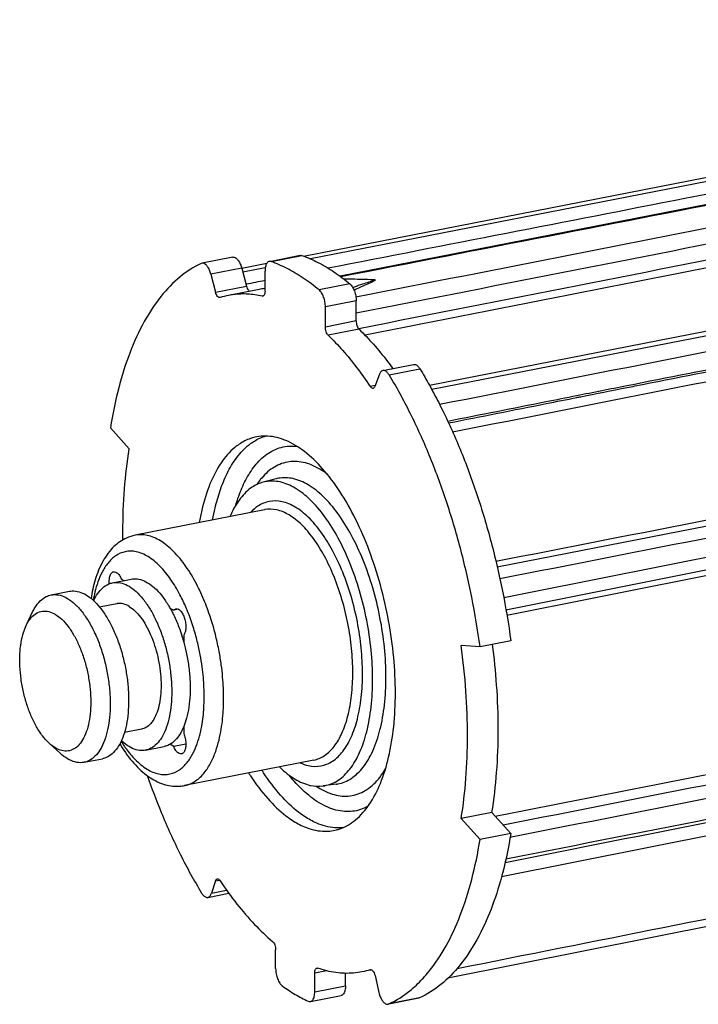
# Model space of a CAD drawing. Extents: x 0 to 1235, y 0 to 874.
# Drawn here: x 290 to 338, y 466 to 535 of the extents above; entities that cross this region are included whole.
import ezdxf

# ---------------------------------------------------------------- set-up
doc = ezdxf.new("R2010")
doc.units = 0
doc.header["$LTSCALE"] = 67.9411764706
for name, color, linetype in [('2', 7, 'CONTINUOUS'), ('A490A_DXF_CONTINUOUS_LINE', 7, 'CONTINUOUS'), ('A490E1_DXF_CONTINUOUS_LINE', 7, 'CONTINUOUS')]:
    doc.layers.add(name, color=color, linetype=linetype)

msp = doc.modelspace()

# ---------------------------------------------------------------- linework, layer by layer
at = {"layer": '2', "color": 7, "linetype": 'Continuous'}
for p, q in [((296.2626542225, 506.3410135966), (297.5876460956, 504.8655080517)), ((297.0364613332, 495.6862699705), (297.2038433491, 495.5871134894)), ((300.4591086957, 493.6587064549), (300.7222596576, 493.5028168079)), ((301.0649329143, 493.5704829271), (300.7222596576, 493.5028168079)), ((301.4293604954, 491.7550180333999), (301.4293604954, 491.2575084886)), ((301.4293604954, 485.3254926039), (301.4293604954, 484.8279830592)), ((300.7222596576, 483.9179520759), (300.4591086957, 484.0738417229)), ((301.5735437404, 484.0860512464), (300.7222596576, 483.9179520759)), ((314.5762870181, 468.18344711), (314.659356566, 468.1998504733))]:
    msp.add_line(p, q, dxfattribs=at)
for points, start_tangent, end_tangent in [([(297.150587529, 498.454489956), (297.1466653408, 499.0370366017), (297.257416335, 502.0443499104), (297.5876460956, 504.8655080517)], (-0.01341395464943244, 0.9999100288629289), (0.159622670228896, 0.9871781010278728)), ([(296.1876234434, 495.4147368111), (296.1861651768, 495.4430333696), (296.2015748949, 495.758122438), (296.2749151652, 496.0095614726999), (296.3973857202, 496.167179727), (296.4911397907, 496.2071888596)], (-0.05867116701083246, 0.9982773633422662), (0.9784323068658759, 0.2065677150019346)), ([(296.4911397907, 496.2071888596), (296.5542910372, 496.2120642248), (296.7268036869, 496.1388291722), (296.8942234807, 495.9562622112001), (297.0364613332, 495.6862699705)], (0.9784323068645812, 0.2065677150080678), (0.3770481702061576, -0.9261936500236807)), ([(296.1912475575, 495.364151225), (296.1876234434, 495.4147368111)], (-0.08417344264723686, 0.9964511184964934), (-0.05867116779884186, 0.998277363295953)), ([(300.7222596576, 493.5028168079), (300.8644975101, 493.6042867033), (300.8804328774, 493.6078877751)], (0.6181477992729031, 0.7860618921268647), (0.9834783168434782, 0.1810259658135245)), ([(300.8804328774, 493.6078877751), (301.0319173039, 493.5884959431), (301.0659459253, 493.572354073)], (0.9834783168229296, 0.1810259659251603), (0.8793955604154884, -0.4760918486190761)), ([(301.0659459253, 493.572354073), (301.2044299536, 493.4573392969), (301.3613352705, 493.2265545515), (301.4838058256, 492.9238340983), (301.5571460959, 492.5855020591), (301.572555814, 492.2521556718), (301.5281859325, 491.9637939343), (301.4293604954, 491.7550180333999)], (0.879395560492924, -0.4760918484760438), (-0.6089854431992727, -0.7931813978979748)), ([(301.4293604954, 484.8279830592), (301.5281859325, 484.5021195184), (301.572555814, 484.1611886768), (301.5571460959, 483.8460996084), (301.4838058256, 483.5946605736), (301.3613352705, 483.4370423193), (301.2675812, 483.3970331868)], (0.373029346429915, -0.9278195442552772), (-0.9784323068631003, -0.2065677150150818)), ([(301.2675812, 483.3970331868), (301.2044299536, 483.3921578216001), (301.0319173039, 483.4653928742), (300.8644975101, 483.6479598352), (300.7222596576, 483.9179520759)], (-0.9784323068645812, -0.2065677150080678), (-0.3770481702061576, 0.9261936500236807))]:
    msp.add_spline(points, degree=3, dxfattribs=dict(at, start_tangent=start_tangent, end_tangent=end_tangent))
at = {"layer": 'A490A_DXF_CONTINUOUS_LINE', "color": 7, "linetype": 'Continuous'}
for p, q in [((309.8567777473, 518.4130195027), (393.9140311929, 534.8388131706)), ((404.9683702852, 535.0402911522), (312.4315737282, 516.9938206031)), ((412.6188158037, 527.5873748183), (318.721127574, 509.3212509012)), ((352.932423217, 526.5132417533), (310.3600055377, 518.2081744935)), ((408.843761261, 526.6031152478), (318.884739254, 509.0240453462)), ((304.8773880943, 518.3363388875), (302.7123245848, 517.9088137084)), ((307.5770152671, 518.0628137829), (309.6180042241, 518.4658385282)), ((307.5841653408, 518.0266045384), (309.7492288503, 518.4541297176)), ((302.7130105472, 517.9088944811), (302.6612178214, 517.8921241423001)), ((305.5041254224, 517.5686141444), (303.3390619129, 517.1410889653)), ((305.5041254224, 517.5686141444), (305.8327205396, 516.3043158461)), ((305.5052839471, 517.5626855173999), (307.2779866909, 517.9090928566001)), ((307.1639936476, 517.5846811558), (305.5802503378, 517.2757169102999)), ((307.1466653408, 515.9381283988), (307.1466653408, 517.3534555358)), ((303.3390619129, 517.1410889653), (303.6676570302, 515.8767906669)), ((314.9008304654, 516.686475725), (314.9008304654, 516.740063266)), ((303.6676570302, 515.8767906669), (305.8327205396, 516.3043158461)), ((306.7389066648, 516.072363753), (304.5738431553, 515.6448385739)), ((313.1242288503, 516.4547923217), (310.9591653408, 516.0272671425)), ((303.9929248213, 515.4960038435), (303.9804682311, 515.4930928186)), ((306.9446451388, 515.5966922009), (306.9920724684, 515.6060574586)), ((313.5617288503, 515.2632965868), (311.3966653408, 514.8357714076001)), ((311.3966653408, 513.4204442707), (311.3966653408, 514.8357714076001)), ((313.5617288503, 513.8479694498001), (313.5617288503, 515.2632965868)), ((417.1910516384, 514.8251860431), (323.4956280894, 496.5303808439)), ((313.5617288503, 513.8479694498001), (311.3966653408, 513.4204442707)), ((313.7637490523, 513.2671812255), (311.5986855428, 512.8396560463)), ((324.1040950322, 493.5418700529), (417.705976376, 512.2271290475)), ((315.4435568443, 510.3668792632), (317.6086203538, 510.7944044424)), ((315.8821128601, 510.0601152955001), (318.0471763696, 510.4876404746)), ((315.2042687686, 510.1121847351), (314.8756736514, 509.2372034774)), ((314.9036281044, 509.31164044), (314.550328877, 509.241876059)), ((307.9216943502, 502.7451004877), (307.021733766, 502.5111957317)), ((307.0999741187, 500.5737039627), (298.006707379, 498.7780982103)), ((413.330029972, 492.6095074687), (323.7904055826, 474.7445190305)), ((324.4457399686, 491.3555595683), (322.2806764591, 490.9280343892)), ((322.2806764591, 490.9280343892), (320.9556845859, 491.0223693191001)), ((408.4841944242, 485.2633134332), (320.0155369648, 467.6120048262)), ((310.5806225677, 482.9644025676), (301.4840644194, 481.1681439794)), ((301.4848636809, 481.1683019767), (301.4857673684, 481.1684810282)), ((312.1627425627, 481.2676784698), (311.2414222268, 481.1419432214)), ((323.1207480954, 479.2704808937), (320.9556845859, 478.8429557145)), ((323.1207480954, 479.2704808937), (324.4457399686, 477.7949753488)), ((320.9556845859, 478.8429557145), (322.2806764591, 477.3674501696)), ((324.4457399686, 477.7949753488), (322.2806764591, 477.3674501696)), ((303.6546794642, 474.4634540865), (303.374155753, 473.5949232348)), ((303.6546794642, 474.4634540865), (303.9516738006, 474.5221001984)), ((303.374155753, 473.5949232348), (304.4482741012, 473.8070244675)), ((303.1223771171, 473.3043932801), (304.6007255705, 473.596315981)), ((307.8966653408, 468.292173904), (307.8966653408, 469.6127715135)), ((314.574421584, 468.2180135302), (314.5569251572, 468.2145585909)), ((314.5569251572, 468.2145585909), (314.5695615423, 468.2175061151)), ((311.468641466, 468.1459936458), (310.6466653408, 467.9836817835)), ((310.6466653408, 466.663084174), (310.6466653408, 467.9836817835)), ((312.8117288503, 467.0906093532), (312.8117288503, 467.9659916622)), ((314.8886512174, 467.8084911737), (315.1691749286, 466.6075979243)), ((310.6466653408, 466.663084174), (312.8117288503, 467.0906093532)), ((310.340389967, 465.9782263607), (312.5054534765, 466.4057515399)), ((318.0237037328, 466.2330533532), (315.8586402233, 465.8055281741001)), ((317.9734663263, 466.2167642113), (315.8598506801, 465.7993982061)), ((318.0237037328, 466.2330533532), (317.9727161875, 466.2166860972)), ((315.807652678, 465.7891609180001), (315.8586402233, 465.8055281741001))]:
    msp.add_line(p, q, dxfattribs=at)
for points, start_tangent, end_tangent in [([(399.7913188868, 534.7641577137999), (368.219385949, 528.6053719791), (336.6861899767, 522.4539626239), (311.5926245721, 517.5586510814)], (-0.9815004201081389, -0.191459983619416), (-0.9814974846561546, -0.1914750313060215)), ([(404.9780704149, 534.9904498466001), (373.4968379397, 528.8517357128), (341.9246733567, 522.6951943328), (312.4843279301, 516.9542696911)], (-0.9815141039742736, -0.1913898213060945), (-0.9815124667941159, -0.1913982171487758)), ([(407.0292562342, 533.8783442378), (375.4733614472, 527.6808505697), (343.9572952132, 521.4910767373), (313.5439893724, 515.5177893045)], (-0.9812549198736501, -0.1927142501834171), (-0.9812531384562583, -0.1927233205134849)), ([(405.1764462977, 532.3825975723), (375.9264276017, 526.6388530191), (344.4093469991, 520.4498324969001), (313.5617287908, 514.3921753607)], (-0.981260489404042, -0.1926858892979459), (-0.9812587314695849, -0.1926948414325126)), ([(407.5807857886, 531.7392720646), (376.0204667256, 525.5382199123001), (344.5037031286, 519.345632786), (313.7564282635, 513.3041501543)], (-0.9812390754107877, -0.1927949088720514), (-0.9812374530869634, -0.1928031655845139)), ([(394.5214509436, 528.6260384993), (376.2286395886, 525.0321090112001), (344.7113976572, 518.8399444971), (314.1882517142, 512.8430004293)], (-0.9812418919649748, -0.1927805733288416), (-0.9812404924105222, -0.1927876968428118)), ([(413.4496161803, 525.3012373876), (381.9122797017, 519.0518324233), (350.413539618, 512.8099843365001), (333.1594609573, 509.3908460395)], (-0.9809267091643277, -0.194377959779505), (-0.9809253304728877, -0.1943849172046443)), ([(333.182247855, 509.2757815026), (350.3411774139, 512.6771482032), (381.8410896077, 518.9212252126999), (413.3824056733999, 525.1734277243)], (0.980913533979635, 0.1944444364222938), (0.9809147658217092, 0.1944382220473676)), ([(320.3530459856, 506.0446735679), (350.3868755871, 511.9971397385), (381.8872878841, 518.2401877394), (413.4291082828, 524.4913564094)], (0.9809200025282769, 0.1944118016991908), (0.9809215028386632, 0.1944042316122225)), ([(319.430118101, 507.9876229177), (349.5361912823, 513.9282146406), (379.812340885, 519.9046432355), (388.5857367133, 521.6370475548999)], (0.9810879326598834, 0.1935625697007461), (0.9810536772382134, 0.1937361153150845)), ([(304.8781703916, 518.3358923644), (304.9713269108, 518.3351847346), (305.1278974562, 518.2552567397), (305.2757594548, 518.0914291519999), (305.4069309288, 517.8525458138), (305.5041254224, 517.5686141444)], (0.9837175462938048, 0.1797214208537647), (0.2515460551900917, -0.9678453296463766)), ([(307.5841653408, 518.0266045384), (307.4522608674, 518.0373388347)], (-0.9421967180572267, 0.335060210234207), (-0.9836616426827163, -0.180027144383119)), ([(309.6173243768, 518.4648640139), (309.7492288503, 518.4541297176)], (0.9836616426827163, 0.180027144383119), (0.9421967180572267, -0.335060210234207)), ([(309.7492288503, 518.4541297176), (310.8723276865, 517.9656240945), (311.999750545, 517.2978513538), (313.1242288503, 516.4547923217)], (0.9421967179777014, -0.3350602104578341), (0.7697926609336544, -0.6382940225105386)), ([(302.6612178214, 517.8921241423001), (301.1778204228, 516.9550266741), (299.8316738395, 515.5838842955001), (298.6482105278, 513.8031790494999), (297.6479103586, 511.6434623705), (296.8481521198, 509.141996398), (296.2626542225, 506.3410135966)], (-0.9074332851185705, -0.4201961840128003), (-0.1596226702213052, -0.9871781010291004)), ([(303.3390619129, 517.1410889653), (303.2418674193, 517.4250206347), (303.1106959454, 517.6639039729), (302.9628339467, 517.8277315606), (302.8062634013, 517.9076595555), (302.7131068821, 517.9083671852)], (-0.2515460551900917, 0.9678453296463766), (-0.9837175462938048, -0.1797214208537647)), ([(307.4522608674, 518.0373388347), (307.4128117541, 518.0263701749), (307.2716653408, 517.9009542484999), (307.1789581674, 517.6665568981), (307.1466653408, 517.3534555358)], (-0.9836616427348015, -0.180027144098527), (0, -1)), ([(310.9591653408, 516.0272671425), (309.8346870397, 516.8703261719), (308.7072641809, 517.5380989134), (307.5841653408, 518.0266045384)], (-0.7697926609461236, 0.6382940224955004), (-0.9421967179777014, 0.3350602104578341)), ([(307.1466650656, 516.6913111448999), (305.8081645786, 516.4301891095)], (-0.981497338409612, -0.1914757809615829), (-0.9814972944068739, -0.1914760065177531)), ([(314.9008304654, 516.740063266), (313.4780687967, 516.7794211548), (312.6951482509, 516.796353889)], (-0.9995016613123411, 0.03156626417348666), (-0.9998099522582202, 0.01949511132093127)), ([(314.9008304654, 516.686475725), (314.0215865165, 516.2910730753), (313.4153248889, 516.0118057044)], (-0.9142196537950807, -0.4052189835321179), (-0.9067257503426241, -0.4217207768958098)), ([(313.4419386075, 516.2563107439), (314.0272343025, 516.4540975601), (314.9008304654, 516.740063266)], (0.9461528337448283, 0.3237202730701793), (0.9521582923398291, 0.3056052786332409)), ([(305.8327205396, 516.3043158461), (305.8935294102, 516.1356134187), (305.9757330785, 516.0054336805), (306.056422293, 515.9367355078)], (0.2515460552673746, -0.9678453296262906), (0.890561995557203, -0.4548618824095645)), ([(307.1122900519, 516.1324902869001), (306.7392161234, 516.0723521524)], (-0.9922563546610009, -0.1242067898098246), (-0.9810467257838672, -0.193771313224517)), ([(307.1465544908, 516.1366669203), (307.1122900519, 516.1324902869001)], (-0.9930383069626397, -0.1177918541528844), (-0.992256354631951, -0.1242067900418981)), ([(311.3966653408, 514.8357714076001), (311.3643725141, 515.1871330697), (311.2716653408, 515.5313691866), (311.1305189275, 515.8240143294), (310.9591653408, 516.0272671425)], (0, 1), (-0.769792660949456, 0.6382940224914818)), ([(313.1242288503, 516.4547923217), (313.2955824369, 516.2515395086), (313.4367288503, 515.9588943658), (313.5294360236, 515.6146582489), (313.5617288503, 515.2632965868)], (0.769792660949456, -0.6382940224914818), (0, -1)), ([(313.3173921408, 516.2135865271), (313.4419386075, 516.2563107439)], (0.9456335325151922, 0.3252341036589479), (0.9461528338514468, 0.3237202727585602)), ([(303.980490942, 515.4929644525), (303.9030297109, 515.5037734157), (303.810669569, 515.5779085014), (303.7284659007, 515.7080882395), (303.6676570302, 515.8767906669)], (-0.9847072108499924, -0.174217418474815), (-0.2515460552359486, 0.9678453296344584)), ([(304.5741598772, 515.6448407503), (303.9929248213, 515.4960038435)], (-0.9810541094188513, -0.1937339267975142), (-0.9534017122975003, -0.3017037868310481)), ([(306.9447216418, 515.596701907), (305.93395639, 515.7386396251001), (304.9473163571, 515.7049763409), (304.5741598772, 515.6448407503)], (-0.9756360333463696, 0.2193953746918145), (-0.9810541094111215, -0.1937339268366576)), ([(306.9939859353, 515.5963659859), (306.9447216418, 515.596701907)], (-0.9809376656263394, -0.1943226599127026), (-0.9756360332547296, 0.2193953750993315)), ([(307.1466653408, 515.9381283988), (307.1319511584, 515.7880332582), (307.0896613893, 515.673243407), (307.0247523512, 515.6068555701), (306.9939859353, 515.5963659859)], (0, -1), (-0.9809376656927872, -0.1943226595772765)), ([(323.3981548753, 496.9507226199), (353.615740583, 502.8524767048), (385.1461290306, 509.0106274396), (416.7179381307, 515.1768628212001)], (0.9814561306000582, 0.1916868897644326), (0.981456219485211, 0.1916864346629603)), ([(311.5986855428, 512.8396560463), (311.5185783304, 512.9447298425), (311.4536692923, 513.0880214229), (311.4113795231, 513.2529158767), (311.3966653408, 513.4204442707)], (-0.7214167553757055, 0.6925011661096243), (0, 1)), ([(313.5617288503, 513.8479694498001), (313.5764430326, 513.6804410559), (313.6187328017, 513.5155466021), (313.6836418398, 513.3722550216), (313.7636725493, 513.2672815718)], (0, -1), (0.7214167554127645, -0.692501166071018)), ([(313.7636725493, 513.2672815718), (314.774437801, 512.2116721691), (315.7610778339, 511.0090451432), (316.1363004253, 510.5040277963)], (0.7214167553773847, -0.692501166107875), (0.5860720788187387, -0.8102589206106171)), ([(311.5986855428, 512.8396560463), (312.6093021962, 511.7842284957), (313.5961041391, 510.5814023191001), (314.550328877, 509.241876059)], (0.721416755389627, -0.6925011660951216), (0.5543822805666822, -0.8322621504031554)), ([(317.6085894538, 510.7943236363), (317.7455602443, 510.7806004253), (317.9021307898, 510.6750248074), (318.0471763696, 510.4876404746)], (0.9826880016632538, 0.1852681607483627), (0.5187954215976147, -0.8548984211760794)), ([(318.0471763696, 510.4876404746), (318.7239268987, 509.3228082901)], (0.518795421601389, -0.854898421173789), (0.4861696464044533, -0.873864448821995)), ([(315.4435259444, 510.3667984571), (315.4326347362, 510.3644334501), (315.3014632623, 510.2809610944), (315.2042687686, 510.1121847351)], (-0.982688001624636, -0.1852681609531969), (-0.3515709704896287, -0.9361612322185643)), ([(315.8821128601, 510.0601152955001), (315.7370672803, 510.2474996283), (315.5804967349, 510.3530752461), (315.4435259444, 510.3667984571)], (-0.5187954215976147, 0.8548984211760794), (-0.9826880016632538, -0.1852681607483627)), ([(322.2806764591, 490.9280343892), (321.6951183127, 494.4230127063), (320.89539975, 497.8718019333), (319.8951503021, 501.2164990162), (318.7117509248, 504.3992241804), (317.3656219263, 507.3652763029), (315.8821128601, 510.0601152955001)], (-0.1344667878668218, 0.9909181010359933), (-0.5187954216272151, 0.8548984211581165)), ([(314.7556958546, 509.1104777126999), (314.7326611126, 509.1077614997), (314.6403009707, 509.1430540203), (314.550328877, 509.241876059)], (-0.9759243424903415, -0.2181093251899026), (-0.5543822805093748, 0.832262150441329)), ([(314.8756736514, 509.2372034774), (314.8148647809, 509.1405469456), (314.7556958546, 509.1104777126999)], (-0.3515709701834681, -0.9361612323335414), (-0.9759243424954518, -0.2181093251670374)), ([(318.7239268987, 509.3228082901), (318.810705442, 509.1659424731)], (0.4861696463282276, -0.8738644488644027), (0.4819725852297099, -0.8761862970207822)), ([(318.810705442, 509.1659424731), (318.8875351116, 509.0255678957)], (0.4819725850936045, -0.876186297095651), (0.4782555686334464, -0.8782207074939072)), ([(394.1810529914, 509.5342274443), (384.1669994643, 507.5715517187001), (353.8776027175, 501.6326411605), (323.6797159912, 495.7087030239)], (-0.9813338526804168, -0.1923119070245267), (-0.9812891492090603, -0.1925398806599788)), ([(323.9464604522, 494.3935538899), (354.1301819744, 500.3912933616), (384.4033860757, 506.4097856947), (400.049917307, 509.5218630614)], (0.9808312251866219, 0.1948591996773831), (0.9807810659232492, 0.1951115084418531)), ([(332.6185766534, 509.2836617714), (329.0727701291, 508.5810068217)], (-0.9809253212823438, -0.1943849635829142), (-0.9809252610442997, -0.1943852675620571)), ([(329.3642384218, 508.5189448926999), (332.6413845729, 509.1685672945)], (0.9809134759262753, 0.1944447292837542), (0.9809135257548796, 0.1944444779136996)), ([(333.1594609573, 509.3908460395), (332.6185766534, 509.2836617714)], (-0.9809253304612965, -0.1943849172631366), (-0.9809253212660806, -0.1943849636649833)), ([(332.6413845729, 509.1685672945), (333.182247855, 509.2757815026)], (0.9809135257626533, 0.1944444778744833), (0.9809135339926743, 0.1944444363565148)), ([(318.8875351116, 509.0255678957), (319.5306854441, 507.7928014654), (320.8768144489, 504.826749324), (322.0602138288, 501.6440241439), (323.060463275, 498.2993270537), (323.8601818319, 494.8505378363), (324.4457399686, 491.3555595683)], (0.4782555686914123, -0.8782207074623405), (0.1344667878684412, -0.9909181010357738)), ([(329.0727701291, 508.5810068217), (326.9079955566, 508.1520235854)], (-0.9809252610465101, -0.1943852675509029), (-0.9809252243023203, -0.1943854529728058)), ([(326.9308880497, 508.0365859469), (329.0956365169, 508.4657004131)], (0.9809134389556201, 0.1944449157891744), (0.98091347184906, 0.1944447498520428)), ([(329.0956365169, 508.4657004131), (329.3642384218, 508.5189448926999)], (0.9809134718654278, 0.1944447497694721), (0.980913475917956, 0.1944447293257231)), ([(326.9079955566, 508.1520235854), (320.0164229542, 506.7863500956)], (-0.9809252242990252, -0.194385452989434), (-0.9809251074517313, -0.1943860426337483)), ([(320.0665619582, 506.6758795575), (326.9308880497, 508.0365859469)], (0.980913334781846, 0.1944454413123602), (0.9809134389568752, 0.1944449157828426)), ([(303.4618171013, 499.855420581), (303.6341002134, 500.6904840776), (303.9843209511, 501.918051748), (304.483334914, 503.1280302211), (305.1651247675, 504.246209732), (306.0466984139, 505.1555923048001), (306.7710863256, 505.595808425)], (0.1760511554129601, 0.9843810190560168), (0.91082310313726, 0.4127968929042615)), ([(306.721763433, 505.721105446), (306.1295669226, 505.5816026406), (305.328217676, 505.1782662228)], (-0.9908416185897878, -0.1350292074714565), (-0.8290498810651927, -0.5591746549207947)), ([(316.3240731201, 487.6764118522), (316.2040456043, 490.1824327233), (315.8475603355, 492.7480175901), (315.2681845369, 495.2780092714), (314.4825899997, 497.698378638), (313.522725493, 499.9115234187), (312.413763759, 501.8588679033), (311.2031886473, 503.457401562), (309.920680655, 504.6677041447), (308.6226500266, 505.4366526414), (307.3401420342, 505.7458559488), (306.721763433, 505.721105446)], (0, 1), (-0.9908416185887237, -0.1350292074792646)), ([(306.7710863256, 505.595808425), (307.1112514331, 505.7271672873), (307.1808526688, 505.7485297239)], (0.9108231031625452, 0.4127968928484708), (0.9594302299735562, 0.2819461541019651)), ([(305.328217676, 505.1782662228), (305.0206051885, 504.9481477355), (304.0607406819, 503.872243253), (303.2751461447, 502.3826404264), (302.6957703461, 500.5390888638), (302.5175519591, 499.6700507685)], (-0.8290498810809478, -0.5591746548974357), (-0.1740617094202689, -0.9847347466773446)), ([(305.090777727, 500.8869007718), (305.2454424753, 501.3770641753), (305.708902373, 502.5010258946), (306.3421110069, 503.5397448531), (307.1609001858, 504.3846036493), (308.1497187816, 504.9157610256), (309.2656608267, 505.0468176459), (309.3954142577, 505.0348094073)], (0.2796787528069258, 0.9600936387813236), (0.9935944140135728, -0.1130050460865566)), ([(311.5452765179, 503.0579643005), (311.0030475299, 503.4250015201999), (309.8384838201, 503.8992582956), (308.7188916874, 503.9245933611), (307.6874885763, 503.5005903745), (306.8175193746, 502.6872920345)], (-0.7949441715895398, 0.6066825892143438), (-0.623634568401721, -0.7817160130727777)), ([(315.6581825282, 488.7907231412), (315.5514389544, 490.8759257878), (315.2370861585, 492.9975319516), (314.7295145338, 495.0743125898001), (314.0489780537, 497.030546216), (313.2206457343, 498.795771414), (312.2755494947, 500.3033725258), (311.2497294155, 501.4950419568), (310.1827588031, 502.3242927065), (309.1157921473, 502.7589885429), (308.0899830186, 502.7824997136), (307.9217203159, 502.7448338518)], (7.452147397481658e-11, 1), (-0.9672297651122818, -0.2539027008143881)), ([(307.0225852295, 502.5111426305), (306.2435023818, 502.158729774), (305.4210134628, 501.3773788502), (304.741216074, 500.2234001766), (304.6865972821, 500.0989605497)], (-0.9673102155980517, -0.2535960307253468), (-0.3936293492676238, -0.9192692398830429)), ([(306.7836437939, 502.6443389483), (306.5666668032, 502.3443168666)], (-0.6148850024670899, -0.7886167850997385), (-0.557377424353104, -0.8302592407323752)), ([(306.8175193746, 502.6872920345), (306.7836437939, 502.6443389483)], (-0.6236345677702708, -0.781716013576534), (-0.6148850024109814, -0.7886167851434863)), ([(314.7192575615, 488.6270985959), (314.6147102627, 490.6851939369), (314.3039446279, 492.7939900841), (313.8021146076, 494.8557577236), (313.1223172188, 496.8151552661), (312.2998282998, 498.5709849178), (311.3552340431, 500.0796101263), (310.3354635017, 501.2650599466), (309.2716653408, 502.0923563048), (308.2078671799, 502.5254400621), (307.1880966385, 502.5482067624), (307.0225852295, 502.5111426305)], (0, 1), (-0.9673102155982259, -0.2535960307246815)), ([(314.0091653408, 489.0477545755001), (313.9171230054, 490.8488662766001), (313.6453246963, 492.6850973093), (313.2062379503, 494.4826474495), (312.6173665771, 496.1759513716), (311.9004980965, 497.703974533), (311.0825008775, 499.0089967474), (310.194587296, 500.0404964848), (309.271052616, 500.7581819706), (308.3475483984, 501.1342279630001), (307.4597171432, 501.1542527007), (306.6418345167, 500.8179322748001), (306.1341009591, 500.3841928764)], (0, 1), (-0.6825955075296162, -0.7307963964746856)), ([(313.3261526389, 489.1103486061), (313.2386652725, 490.8193898168), (312.9810257605, 492.5582519868), (312.5650238732, 494.2603832174), (312.0072523446, 495.8637397784), (311.3283358953, 497.3105605925), (310.5537121152, 498.5462295087), (309.71292194, 499.5229500033), (308.838402499, 500.2026162877), (307.9638869163, 500.5588864501), (307.1231074628, 500.5781293049), (307.0999696191, 500.5736922023)], (9.167426925865442e-11, 1), (-0.9809111085863895, -0.1944566713996216)), ([(298.0050651143, 498.7774561765), (297.3910612397, 498.5798189946), (296.5112394162, 497.9745923233), (295.7537132077, 496.9781806893), (295.1937985543, 495.6364655169), (294.9031749381, 494.3326558857)], (-0.9807735668551499, -0.1951492007624598), (-0.1521532155785974, -0.9883569188249217)), ([(304.2328858992, 487.3147428536), (304.2171416701, 488.0299197735), (304.1660553899, 488.8044312637001), (304.0705431648, 489.6588590797), (303.9171701869, 490.6092270981), (303.6879875939, 491.6655430791), (303.3608304749, 492.8271940791), (302.9105580654, 494.0765808323), (302.3152153509, 495.3646623458), (301.5754319403, 496.5895790336), (300.7145882305, 497.6336588638), (299.7833678663, 498.3840598955001), (298.8486416934, 498.7679839252), (298.0059136869, 498.7779118659)], (0, 1), (-0.981240920991515, -0.1927855154614148)), ([(301.5971147068, 493.6759645713), (301.1630527698, 494.5925510936), (300.5055812986, 495.6812450995), (299.740428019, 496.6092535119), (298.9127425508, 497.2761191229), (298.0820432425, 497.6171409508), (297.3085795981, 497.6207213188), (296.6394619172, 497.3289877406), (296.0979998312, 496.8197423589), (295.6868076993, 496.1833822121), (295.387919382, 495.49036784), (295.1787307231, 494.7854001155), (295.0571485246, 494.2016640703)], (-0.3924894236013793, 0.9197565179769356), (-0.1718772652671239, -0.9851183714073628)), ([(323.899684707, 478.4030597292), (353.9830455981, 484.3392930595), (385.4869304556, 490.5559449117), (417.0342661759, 496.7812866551999)], (0.9810822304818154, 0.1935914694216305), (0.981080218358471, 0.1936016661748935)), ([(324.1692067378, 493.1532425432), (339.2286450067, 496.158737475)], (0.9806606510485406, 0.195715833506266), (0.9806606484075925, 0.1957158467390937)), ([(324.4919663732, 477.5608123654), (354.6369464862, 483.511811734), (386.1389775755, 489.730829804), (417.6795789564, 495.9575858347)], (0.9810661354161588, 0.1936730180990716), (0.9810639848340473, 0.1936839117261432)), ([(324.1042671991, 476.0144369665), (354.9280615573001, 482.0975753947), (386.4295818071, 488.3145806517), (417.96966572, 494.5393153784)], (0.9810774210234009, 0.1936158411857686), (0.9810753407233721, 0.1936263820467642)), ([(323.3563750195, 479.0080872843), (353.8320823133, 485.0227142199), (385.3361836967, 491.2404187276), (399.6434928094999, 494.0641733394)], (0.9810762911981532, 0.1936215660738145), (0.9810746033310334, 0.1936301182638061)), ([(302.8668604954, 487.4399309147), (302.8528862515, 488.0750601512), (302.8075080902, 488.7632681211), (302.7226582058, 489.5224752501), (302.5864001902, 490.3669204754), (302.382788104, 491.3055008649), (302.0921266872, 492.337684822), (301.6920660289, 493.4478684654), (301.5971147068, 493.6759645713)], (0, 1), (-0.3924894236031077, 0.9197565179761981)), ([(324.0478028739, 475.7650231966001), (354.0238417108, 481.7021959672), (384.3028562216001, 487.6977387697), (414.2255799664, 493.6207483662999)], (0.9809397570522959, 0.1943121021300093), (0.9809738428845133, 0.194139948429967)), ([(323.1207480954, 479.2704808937), (323.4509778561, 482.091639035), (323.5617288503, 485.0989523437), (323.4509778561, 488.2374826031), (323.1666283374, 491.1028013895)], (0.159622670224184, 0.9871781010286349), (-0.1276129706919435, 0.9918240417085972)), ([(320.9556845859, 478.8429557145), (321.2859143466, 481.6641138558), (321.3966653408, 484.6714271645), (321.2859143466, 487.8099574239), (320.9556845859, 491.0223693191001)], (0.1596226702273053, 0.9871781010281301), (-0.1344667878665206, 0.9909181010360343)), ([(309.6125622728, 482.7715147683), (310.1957822832, 482.5742358032), (311.0836135384, 482.5542110656), (311.9014961649, 482.8905314914), (312.618205143, 483.5696319661), (313.2068577998, 484.5655403383), (313.6456841807, 485.8429174184), (313.9172628802, 487.3569251082), (314.0091653408, 489.0477545755001)], (0.909233573212372, -0.4162863309591875), (0, 1)), ([(310.5806199616, 482.9644155927), (311.3287980068, 483.2774404472), (312.0076585476, 483.9201013468), (312.5653219582, 484.8627521035), (312.9811791813, 486.0719502563), (313.2387051858, 487.5053124766), (313.3261526389, 489.1103486061)], (0.9805659116818521, 0.1961899407399323), (-1.531373878107104e-10, 1)), ([(311.2417029175, 481.1420834606), (311.3552340431, 481.1602570038), (312.2998282998, 481.5497339923), (313.1223172188, 482.331084916), (313.8021146076, 483.4850635897), (314.3039446279, 484.9522667694), (314.6147102627, 486.6928701136), (314.7192575615, 488.6270985959)], (0.9910286676628618, 0.1336494664051188), (0, 1)), ([(312.1627561885, 481.267784647), (312.276046808, 481.2858841082), (313.2211186232, 481.6739628716001), (314.0493930622, 482.4580055582), (314.729817888, 483.6080829039), (315.2372415735, 485.0834359483999), (315.5514795528, 486.8323465342), (315.6581825282, 488.7907231412)], (0.9910455516912613, 0.1335242093141305), (-1.234425935047756e-10, 1)), ([(312.1846584729, 478.0584310324), (312.413763759, 478.1268611257), (313.522725493, 478.7603160308), (314.4825899997, 479.8362205133), (315.2681845369, 481.3258233399), (315.8475603355, 483.1693749025), (316.2040456043, 485.3125986855), (316.3240731201, 487.6764118522)], (0.9684825413749334, 0.2490814466232891), (0, 1)), ([(297.3737302131, 483.7546447519), (298.0182929718, 482.9949685344999), (298.84597844, 482.3281029235), (299.6766777483, 481.9870810956), (300.4501413926, 481.9835007276), (301.1192590736, 482.2752343058), (301.6607211595, 482.7844796874), (302.0719132915, 483.4208398342), (302.3708016087, 484.1138542064), (302.5799902676, 484.8188219308), (302.7197261089, 485.5101525306), (302.8064848783, 486.1765512991), (302.8526964229, 486.8172376873), (302.8668604954, 487.4399309147)], (0.5924431922711011, -0.8056122292589826), (0, 1)), ([(301.4857620269, 481.1685081453), (301.5125993041, 481.1739968862), (302.2657421836, 481.5021439838), (302.8752425817, 482.0751957085), (303.3380982116, 482.7913707567), (303.674520883, 483.5712991844), (303.9099734535, 484.3646681276), (304.0672533753, 485.142679325), (304.1649088641, 485.8926222005001), (304.2169298708, 486.6136215803), (304.2328858992, 487.3147428536)], (0.9811470739396316, 0.1932625656967728), (0, 1)), ([(320.6621642993, 468.3018103955), (349.698193929, 474.0852523086), (379.9790804745, 480.1161650202), (409.4123493987, 485.9776850504)], (0.9807334372118333, 0.1953507745944803), (0.9807434980325912, 0.1953002587473882)), ([(297.015840799, 484.2806350507), (297.2531396921, 483.9229769468), (297.3737302131, 483.7546447519)], (0.5335334797136068, -0.8457789463120317), (0.5924431922416951, -0.8056122292806075)), ([(296.9233988135, 484.1008399778), (297.102945167, 483.8135536248), (298.0453482891, 482.595400263), (299.0831750904, 481.713308644), (300.1364475642, 481.2282981267), (301.1475177225, 481.1229360282), (301.4857066841, 481.1687860131)], (0.516815170520566, -0.8560970035689871), (0.9807735668557223, 0.1951492007595841)), ([(305.9955473281, 482.0576949985), (306.1295669226, 481.8495958629), (307.3401420342, 480.2510622043), (308.6226500266, 479.0407596216), (309.0546370715, 478.7345464484)], (0.5353050372985801, -0.8446588169449045), (0.8380408922783272, -0.545607425599529)), ([(309.9361616134, 478.9859037301), (309.5106414713, 479.2907505237), (308.2468448431, 480.4901693741), (307.051791643, 482.0708301132), (306.9397853603, 482.2443611023)], (-0.8349113921673824, 0.5503843813455499), (-0.5371437247208145, 0.8434907343848242)), ([(308.1639565753, 482.4862044547), (308.2078671799, 482.4434038196), (309.2716653408, 481.6161074614), (310.3354635017, 481.1830237042), (311.2417029175, 481.1420834606)], (0.7132875830240597, -0.7008714745969444), (0.9910286676629398, 0.1336494664045413)), ([(311.0043847669, 480.9675025326999), (312.1689484766, 480.4932457574), (313.2885406093, 480.4679106918), (314.3199437204, 480.8919136784), (315.2237885028, 481.7481651046), (315.6315286865, 482.3526583537)], (0.8604892368580973, -0.5094686185147909), (0.5049784010477606, 0.863131979754688)), ([(298.8610117546, 481.8687396378), (299.8443237125, 479.2782927592), (301.1955974, 476.3074483287), (302.6846904582, 473.6097268162)], (0.3291216107963897, -0.9442875437634396), (0.5199298539686483, -0.8542089597704652)), ([(314.3963007621, 479.7106595465), (313.8577135151, 479.4767430273), (312.7417714701, 479.345686407), (311.5658410925, 479.644878405), (310.3793654821, 480.3584174778), (309.2052106389, 481.4727113374), (308.8429099939, 481.9040447245)], (-0.8754440863319961, -0.4833194096105977), (-0.62431518086968, 0.7811725513199108)), ([(310.7563157197, 481.1239102172), (311.0043847669, 480.9675025326999)], (0.8310498472675782, -0.5561979426036516), (0.8604892368801814, -0.5094686184774908)), ([(309.0546370715, 478.7345464484), (309.920680655, 478.2718111249), (311.2031886473, 477.9626078174), (312.1846584729, 478.0584310324)], (0.8380408922760215, -0.5456074256030702), (0.968482541372345, 0.2490814466333534)), ([(312.0534908807, 478.2003743742), (310.7877242433, 478.5226040568), (309.9361616134, 478.9859037301)], (-0.9974641215177388, 0.07117110568795423), (-0.8349113921635956, 0.5503843813512942)), ([(312.4644697808, 478.1969425374), (312.0534908807, 478.2003743742)], (-0.9985105550807722, -0.05455888004979623), (-0.9974641215225662, 0.07117110562029759)), ([(312.6245993734, 478.2096689011), (312.4644697808, 478.1969425374)], (-0.9945864816430088, -0.1039121289021706), (-0.9985105550858688, -0.05455887995652473)), ([(318.2670434318, 467.6064841604), (318.7000112262, 468.1100954254), (319.8878460459, 469.8921751716001), (320.8915125564, 472.0548906164), (321.6937351265, 474.5609450846), (322.2806764591, 477.3674501696)], (0.6768548758239821, 0.7361164833593266), (0.1596226702230157, 0.9871781010288238)), ([(324.4457399686, 477.7949753488), (323.8587986443, 474.9884702953), (323.7935453071, 474.7436659501)], (-0.1596226702259263, -0.987178101028353), (-0.2621995266779878, -0.9650136829132733)), ([(324.4010558291, 477.5428656457), (324.4919663732, 477.5608123654)], (0.9810661375548896, 0.1936730072651592), (0.9810661354234725, 0.1936730180620233)), ([(303.6546794642, 474.4634540865), (303.7141109844, 474.5706694815), (303.7808835762, 474.6083074426)], (0.3073525399337201, 0.9515957209846475), (0.9753161059222317, 0.2208132548754583)), ([(303.7808835762, 474.6083074426), (303.7977790079, 474.6107376406), (303.893267303, 474.5777124984), (303.955907801, 474.5182151681)], (0.9753161059997522, 0.220813254533056), (0.6313193101361686, -0.7755230033011222)), ([(303.955907801, 474.5182151681), (303.986244273, 474.4766701846)], (0.6313193107023474, -0.7755230028402207), (0.5540238698963668, -0.8325007817323982)), ([(303.986244273, 474.4766701846), (305.175417088, 472.833073011), (306.4116705712, 471.4039277712999), (307.6796556108, 470.2070070276)], (0.5540238700347777, -0.8325007816402864), (0.7651996990727165, -0.6437929950993754)), ([(323.7935453071, 474.7436659501), (323.0565760844, 472.4824158436), (322.0529095821, 470.3197003988), (320.8650747644, 468.5376206403), (319.5137976413, 467.1673200089), (318.0237037328, 466.2330533532)], (-0.2621995266724899, -0.965013682914767), (-0.9091318561030722, -0.4165084251471786)), ([(302.6846904582, 473.6097268162), (302.8347349274, 473.4181190096), (302.9965198468, 473.314248887), (303.1223887838, 473.3047724105)], (0.5199298539145047, -0.8542089598034206), (0.9840504969732692, 0.1778893459616457)), ([(303.1223887838, 473.3047724105), (303.1477962236, 473.3110008161), (303.2798672067, 473.408561528), (303.374155753, 473.5949232348)], (0.9840504969890573, 0.1778893458743092), (0.3073525399297879, 0.9515957209859175)), ([(307.6796556108, 470.2070070276), (307.7647410534, 470.1050625798), (307.8346906991, 469.9591360344), (307.8806212145, 469.787882247), (307.8966653408, 469.6127715135)], (0.7651996990103825, -0.6437929951734641), (0, -1)), ([(307.8966653408, 468.292173904), (307.931569094, 467.9265621097), (308.0314072655, 467.5706415046), (308.1822409479, 467.2741039485), (308.3630114946, 467.0783505362)], (0, -1), (0.8118495628886515, -0.5838666690585321)), ([(310.6466653408, 467.9836817835), (310.6627094671, 468.139783556), (310.7086399825, 468.2566192118), (310.7785896282, 468.3196699395), (310.7994337358, 468.3255893097)], (0, 1), (0.983462806830771, 0.1811102083830221)), ([(310.7994337358, 468.3255893097), (310.863837058, 468.3208079528)], (0.9834628067492991, 0.1811102088254305), (0.9457730102255251, -0.3248282825262433)), ([(313.9687297513, 468.063664721), (313.3679931818, 467.979875218), (312.1317031837, 468.0154214625), (310.863837058, 468.3208079528)], (-0.9810926043454136, -0.1935388893704151), (-0.9457730103917192, 0.324828282042351)), ([(314.5569251572, 468.2145585909), (313.9687297513, 468.063664721)], (-0.9530166323478891, -0.302917973168131), (-0.9810926043525735, -0.1935388893341197)), ([(314.5695376701, 468.2176419881), (314.6500633786, 468.205426675), (314.6598243108, 468.2007581242)], (0.9849139980132514, 0.1730445506728054), (0.8889079363141201, -0.4580858879705553)), ([(314.6598243108, 468.2007581242), (314.7455516737, 468.1253179983), (314.8292196972, 467.9861205899), (314.8886512174, 467.8084911737)], (0.888907936303942, -0.458085887990306), (0.2274720683760335, -0.9737846056026607)), ([(315.8586402233, 465.8055281741001), (317.3487341099, 466.739794812), (318.228778285, 467.5651144068)], (0.9091318560986295, 0.4165084251568763), (0.6811942896082775, 0.7321026839215072)), ([(318.228778285, 467.5651144068), (318.2670434318, 467.6064841604)], (0.6811942895488585, 0.7321026839767943), (0.6768548755387924, 0.736116483621557)), ([(308.3630114946, 467.0783505362), (309.2703547667, 466.4833076207), (310.1803191869, 466.0017842461)], (0.8118495628813177, -0.5838666690687296), (0.9065493064430418, -0.4220999348349157)), ([(312.8117288503, 467.0906093532), (312.7768250971, 466.7663512649), (312.6769869255, 466.5287181798), (312.5261532431, 466.410887244), (312.5058788336, 466.4061521351)], (0, -1), (-0.9839327890623639, -0.1785392578901283)), ([(310.3408153242, 465.9786269559), (310.3610897337, 465.9833620649), (310.511923416, 466.1011930005999), (310.6117615876, 466.3388260857), (310.6466653408, 466.663084174)], (0.9839327890623639, 0.1785392578901283), (0, 1)), ([(315.1691749286, 466.6075979243), (315.2634634749, 466.309523852), (315.395534458, 466.0554864258), (315.5468108347, 465.8795033754), (315.7085957542, 465.7916919339), (315.8075527005, 465.7897148101)], (0.2274720684293984, -0.9737846055901948), (0.9840974123999712, 0.1776296228326834)), ([(310.1803191869, 466.0017842461), (310.3408153242, 465.9786269559)], (0.9065493065366597, -0.4220999346338515), (0.9839327890461183, 0.1785392579796592))]:
    msp.add_spline(points, degree=3, dxfattribs=dict(at, start_tangent=start_tangent, end_tangent=end_tangent))
at = {"layer": 'A490E1_DXF_CONTINUOUS_LINE', "color": 7, "linetype": 'Continuous'}
for p, q in [((296.4179746325, 495.4319315917), (297.7170127381, 495.6884466992)), ((292.0878476136, 494.5768812333999), (293.3868857192, 494.8333963409)), ((296.7085615718, 493.9603476727), (295.5061724282, 493.7229173933)), ((290.3374478938, 492.430039273), (290.794128883, 493.3831501021)), ((298.4520832076, 485.1308441586), (297.2488875805, 484.8932546266)), ((301.3757329461, 485.1985089569999), (301.4293604954, 485.2090985436)), ((291.9774909243, 484.1245698122), (292.7621805195, 483.4165867491)), ((298.7426701469, 483.6592602396), (300.0417082526, 483.9157753471)), ((294.412543128, 482.8042098813), (295.7115812337, 483.0607249888))]:
    msp.add_line(p, q, dxfattribs=at)
for points, start_tangent, end_tangent in [([(295.0917097442, 494.1684968965), (295.3731506577, 494.6717351772), (295.7376842516, 495.0864649479), (296.1524802106, 495.3500542553), (296.4181250074, 495.4316680397)], (0.4136836474815715, 0.9104206938588023), (0.9809087316784516, 0.1944686610150114)), ([(296.4181250074, 495.4316680397), (296.6062239821, 495.4553130704), (297.0865386189, 495.3993702069), (297.5803223897, 495.1837516404)], (0.9809087316827254, 0.1944686609934541), (0.8603656062454338, -0.5096773720599407)), ([(297.5803223897, 495.1837516404), (298.0741061605, 494.8143388833), (298.5544207973, 494.3012085527), (299.0081645688, 493.6583575062), (299.4229605278, 492.9033210448), (299.7874941217, 492.0566945947), (300.0918218245, 491.1415719187), (300.3276423697, 490.1829151776), (300.4885231875, 489.2068740285), (300.5700758687, 488.2400723295), (300.5700758687, 487.3088819107), (300.4885231875, 486.4387032192), (300.3276423697, 485.6532724614), (300.0918218245, 484.974014141), (299.7874941217, 484.4194566541), (299.4229605278, 484.0047268835), (299.0081645688, 483.741137576), (298.742519772, 483.6595237917)], (0.8603656062456096, -0.5096773720596443), (-0.9809087316831899, -0.1944686609911119)), ([(297.7171631131, 495.6881831471), (297.9052620878, 495.7118281779), (298.3855767245, 495.6558853144001), (298.8793604954, 495.4402667479)], (0.9809087316827254, 0.1944686609934541), (0.8603656062454338, -0.5096773720599407)), ([(298.8793604954, 495.4402667479), (299.3731442662, 495.0708539908), (299.853458903, 494.5577236601999), (300.3072026745, 493.9148726137), (300.4594324573, 493.6588907812)], (0.8603656062428867, -0.5096773720642406), (0.4947617124713909, -0.8690286806960844)), ([(290.7940484863, 493.3831886279), (290.9520620414, 493.6760878005001), (291.3218325417, 494.1519783581), (291.7501953708, 494.4619260436), (292.0878979095, 494.5766291263)], (0.4321416188228711, 0.9018057558483138), (0.9806744010142878, 0.1956469248295715)), ([(292.0878979095, 494.5766291263), (292.2241349408, 494.5965132536), (292.7292508378, 494.5516506236), (293.2501953708, 494.3287012821)], (0.9806744010113427, 0.1956469248443337), (0.8603656062358983, -0.5096773720760375)), ([(293.3870360942, 494.8331327888), (293.5751350688, 494.8567778195), (294.0554497056, 494.8008349561), (294.5492334765, 494.5852163896)], (0.9809087316827254, 0.1944686609934541), (0.8603656062454338, -0.5096773720599407)), ([(294.5492334765, 494.5852163896), (295.0430172473, 494.2158036325), (295.5233318841, 493.7026733018), (295.9770756556, 493.0598222554), (296.3918716145, 492.3047857939), (296.7564052085, 491.4581593439), (297.0607329112, 490.5430366678), (297.2965534564, 489.5843799268), (297.4574342743, 488.6083387776999), (297.5389869555, 487.6415370787), (297.5389869555, 486.7103466598001), (297.4574342743, 485.8401679684), (297.2965534564, 485.0547372106), (297.0607329112, 484.3754788902), (296.7564052085, 483.8209214033), (296.3918716145, 483.4061916326), (295.9770756556, 483.1426023252), (295.7114308587, 483.0609885409)], (0.8603656062456096, -0.5096773720596443), (-0.9809087316831899, -0.1944686609911119)), ([(293.2501953708, 494.3287012821), (293.7711399038, 493.9344394319), (294.2762558008, 493.3808445199), (294.7501953708, 492.6847372473), (295.1785581998, 491.8672684814), (295.5483287001, 490.9532765969), (295.8482715821, 489.9705327748), (296.0692732331, 488.9488971887), (296.2046186298, 487.9194117191), (296.2501953708, 486.913356761), (296.2046186298, 485.9613007851), (296.0692732331, 485.0921715306), (295.8482715821, 484.33237705), (295.5483287001, 483.7050033142), (295.1785581998, 483.2291127566), (294.7501953708, 482.9191650711), (294.412492832, 482.8044619884)], (0.8603656062460184, -0.5096773720589538), (-0.9806744010176243, -0.195646924812848)), ([(297.5803223897, 493.7742127092), (297.1668859746, 493.9471306609), (296.7675286408, 493.9701596259), (296.7087779496, 493.9602859476)], (-0.8603656062387285, 0.5096773720712598), (-0.9806361159108521, -0.1958387300083355)), ([(290.3375567258, 492.4303271967), (290.3891268988, 492.5328481529), (290.6999308579, 492.9894785751), (291.0680895598, 493.2938904465), (291.4810658015, 493.4357173859), (291.9247961725, 493.4101296471), (292.384169967, 493.2179985896)], (0.4325662535848137, 0.9016021496533818), (0.8603656062413053, -0.5096773720669101)), ([(292.384169967, 493.2179985896), (292.8435437615, 492.8658670064), (293.2872741325, 492.3657263161), (293.7002503742, 491.73460821), (294.0684090761, 490.9940046583999), (294.3792130352, 490.1691360269), (294.6220781954, 489.2880922274), (294.7887340749, 488.3808761499), (294.8735054077, 487.4783819498001), (294.8735054077, 486.6113429846), (294.7887340749, 485.8092852264), (294.6220781954, 485.0995217902), (294.3792130352, 484.5062228185), (294.0684090761, 484.0495923963), (293.7002503742, 483.7451805249), (293.2872741325, 483.6033535855), (292.8435437615, 483.6289413243), (292.384169967, 483.8210723818)], (0.8603656062438271, -0.5096773720626531), (-0.8603656062438271, 0.5096773720626531)), ([(297.5803223897, 493.7742127092), (297.9937588048, 493.4572942843), (298.3931161386, 493.007167663), (298.7647947562, 492.4391613675), (299.0961375879, 491.7726181711), (299.3758611511, 491.0302364027), (299.5944397953, 490.2372969832), (299.7444300868, 489.4208025134), (299.8207242864, 488.6085577333), (299.8207242864, 487.8282226646), (299.7444300868, 487.1063706823001), (299.5944397953, 486.4675835897), (299.3758611511, 485.9336145152), (299.0961375879, 485.5226471352), (298.7647947562, 485.248676451), (298.4518668298, 485.1309058838)], (0.8603656062439513, -0.5096773720624432), (-0.980636115910586, -0.1958387300096689)), ([(300.4594324573, 493.6588907812), (300.586059492, 493.4279889582)], (0.4947617125985755, -0.8690286806236746), (0.467134765466398, -0.8841861290998934)), ([(300.586059492, 493.4279889582), (300.5889631071, 493.4224882613)], (0.4671347624875279, -0.8841861306736953), (0.4665006790005127, -0.8845208400552589)), ([(300.5889631071, 493.4224882613), (300.7219986335, 493.1598361523), (301.0865322274, 492.3132097022), (301.2961914949, 491.7107310423)], (0.4665006793702062, -0.8845208398602806), (0.3027259459637829, -0.9530776472252053)), ([(291.9771889276, 484.1248376388), (291.9247961725, 484.173203965), (291.4810658015, 484.6733446553), (291.0680895598, 485.3044627614), (290.6999308579, 486.045066313), (290.3891268988, 486.8699349445), (290.1462617386, 487.750978744), (289.9796058591, 488.6581948215), (289.8948345263, 489.5606890217), (289.8948345263, 490.4277279869), (289.9796058591, 491.229785745), (290.1462617386, 491.9395491812001), (290.3375567258, 492.4303271967)], (-0.7422438614292748, 0.6701298755991705), (0.4325662535637304, 0.9016021496634968)), ([(301.2961914949, 491.7107310423), (301.3908599302, 491.3980870262), (301.4304068874, 491.257796835)], (0.3027259460760318, -0.9530776471895517), (0.2656605583419462, -0.9640666303432794)), ([(301.4304068874, 491.257796835), (301.6266804753, 490.4394302851), (301.7875612932, 489.463389136), (301.8691139744, 488.496587437), (301.8691139744, 487.5653970182), (301.7875612932, 486.6952183267), (301.6266804753, 485.9097875689), (301.430800191, 485.3249036831)], (0.2656605583939934, -0.9640666303289372), (-0.3786077611392449, -0.9255572176830174)), ([(301.2432747097, 484.9300977386), (301.0865322274, 484.6759717616), (300.7219986335, 484.2612419909), (300.3072026745, 483.9976526835), (300.0415578777, 483.9160388992)], (-0.4830798531212404, -0.8755762990787044), (-0.9809087316794388, -0.1944686610100321)), ([(301.2968306778, 485.0312054842), (301.2432747097, 484.9300977386)], (-0.4533212076637701, -0.8913472290203528), (-0.4830798531858657, -0.875576299043049)), ([(301.430800191, 485.3249036831), (301.3908599302, 485.2305292485), (301.2968306778, 485.0312054842)], (-0.3786077612440668, -0.925557217640139), (-0.4533212073639329, -0.891347229172844)), ([(292.384169967, 483.8210723818), (291.9771889276, 484.1248376388)], (-0.8603656062789479, 0.5096773720033668), (-0.7422438614283499, 0.6701298756001948)), ([(297.5803223897, 483.907440191), (297.0865386189, 484.2768529480001), (297.0357821046, 484.3236590581)], (-0.8603656062331149, 0.5096773720807359), (-0.7291173496436865, 0.6843886983641432)), ([(293.2501953708, 483.0523898327), (292.7621814903, 483.416587825)], (-0.8603656062061745, 0.5096773721262127), (-0.7424265594837551, 0.6699274615755906)), ([(298.742519772, 483.6595237917), (298.5544207973, 483.635878761), (298.0741061605, 483.6918216245), (297.5803223897, 483.907440191)], (-0.98090873167962, -0.1944686610091182), (-0.8603656062454338, 0.5096773720599407)), ([(294.412492832, 482.8044619884), (294.2762558008, 482.7845778612), (293.7711399038, 482.8294404911), (293.2501953708, 483.0523898327)], (-0.9806744010113427, -0.1956469248443337), (-0.8603656062358983, 0.5096773720760375))]:
    msp.add_spline(points, degree=3, dxfattribs=dict(at, start_tangent=start_tangent, end_tangent=end_tangent))

doc.saveas('drawing.dxf')
